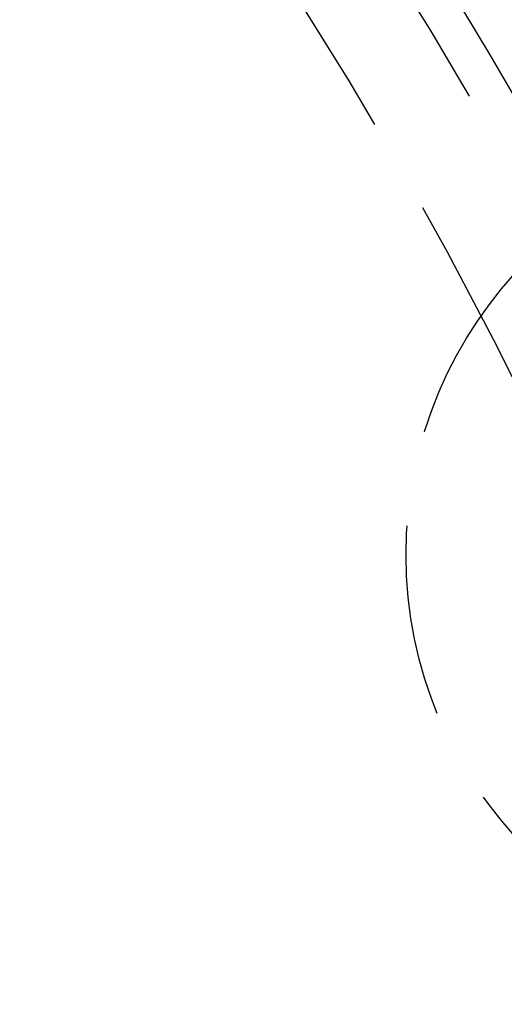
# Model space of a CAD drawing. Extents: x -161 to 139, y 206 to 1003.
# Drawn here: x 72 to 84, y 387 to 412 of the extents above; entities that cross this region are included whole.
import ezdxf

# ---------------------------------------------------------------- set-up
doc = ezdxf.new("R2010")
doc.units = 0
doc.header["$LTSCALE"] = 20
doc.linetypes.add('VERDECKT', pattern=[0.375, 0.25, -0.125])
doc.layers.get('0').update_dxf_attribs({"linetype": 'CONTINUOUS'})
doc.layers.add('HILF', color=2, linetype='CONTINUOUS')

# ---------------------------------------------------------------- blocks, each defined once
blk = doc.blocks.new('A$C50249FE8')
at = {"color": 3, "linetype": 'CONTINUOUS'}
for radius in [150, 145, 130, 110]:
    blk.add_circle((0, 0), radius, dxfattribs=at)
at = {"color": 1, "linetype": 'VERDECKT'}
for centre, radius in [((0, 0), 149.99289), ((0, 0), 147.87157), ((0, 0), 143.87157), ((0, 0), 109), ((0, 0), 106.5), ((103.47451, 42.86054), 10.9)]:
    blk.add_circle(centre, radius, dxfattribs=at)

msp = doc.modelspace()

# ---------------------------------------------------------------- block references
at = {"layer": 'HILF'}
msp.add_blockref('A$C50249FE8', (-10.658, 355.624), dxfattribs=at)

doc.saveas('drawing.dxf')
